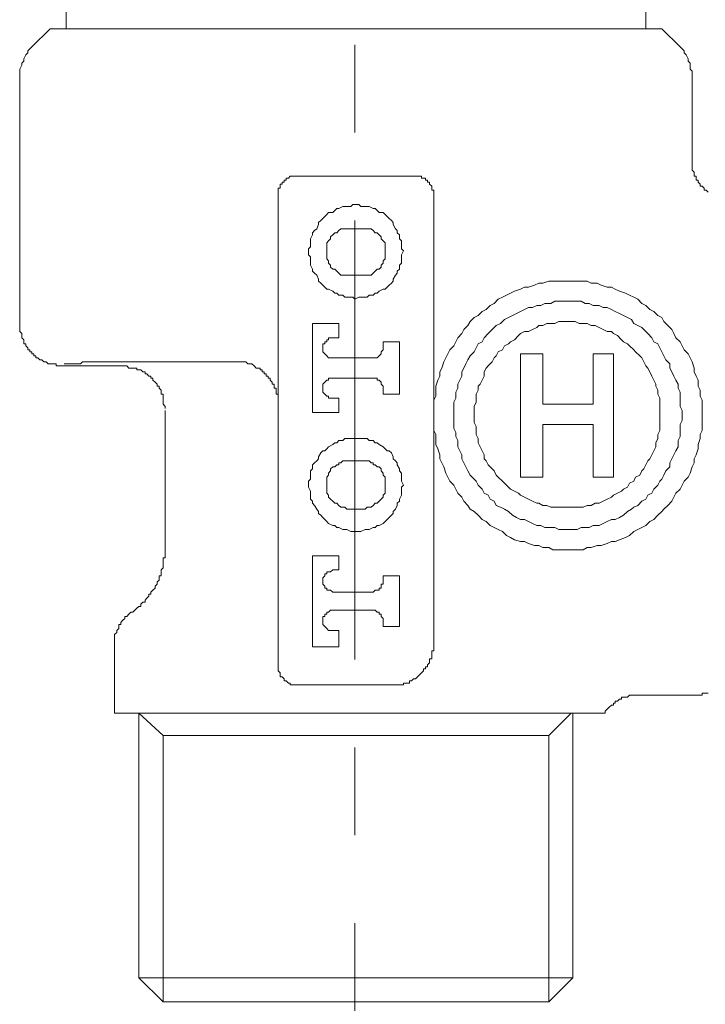
# Model space of a CAD drawing. Units: inches. Extents: x 7.1 to 89.9, y 247.7 to 301.3.
# Drawn here: x 22.2 to 25, y 252.7 to 256.7 of the extents above; entities that cross this region are included whole.
import ezdxf

# ---------------------------------------------------------------- set-up
doc = ezdxf.new("R2010")
doc.units = ezdxf.units.IN
doc.header["$MEASUREMENT"] = 0
doc.linetypes.add('AI-Linetype-3', pattern=[0.705556, 0.352778, -0.352778])
doc.layers.add('图层 1', color=7, linetype='Continuous')

msp = doc.modelspace()

# ---------------------------------------------------------------- linework, layer by layer
at = {"layer": '图层 1', "color": 7, "linetype": 'AI-Linetype-3', "lineweight": 5}
msp.add_lwpolyline([(23.546, 267.137), (23.546, 252.5382)], dxfattribs=at)
at = {"layer": '图层 1', "color": 7, "lineweight": 9}
for points in [[(22.3871, 256.691), (22.3871, 256.6178)], [(24.7129, 256.6178), (24.7129, 256.691)], [(22.3225, 256.6178), (22.2493, 256.5451)], [(22.3225, 256.6178), (23.546, 256.6178)], [(23.546, 256.6178), (24.7778, 256.6178)], [(24.8507, 256.5451), (24.7778, 256.6178)], [(22.2493, 256.5451), (22.2412, 256.5368), (22.2333, 256.5289), (22.2333, 256.5206), (22.225, 256.5127), (22.2171, 256.4967), (22.2171, 256.4882), (22.2088, 256.4803), (22.2088, 256.4722), (22.2005, 256.456), (22.2005, 256.4476), (22.2005, 256.4395), (22.2005, 256.4231)], [(24.8991, 256.4231), (24.8991, 256.4395), (24.8991, 256.4476), (24.8912, 256.456), (24.8912, 256.4722), (24.8912, 256.4803), (24.8834, 256.4882), (24.8834, 256.4967), (24.8751, 256.5127), (24.867, 256.5206), (24.867, 256.5289), (24.8589, 256.5368), (24.8507, 256.5451)], [(22.2005, 256.4231), (22.2005, 255.434)], [(24.8991, 256.0907), (24.8991, 256.4231)], [(24.9642, 255.9613), (24.9561, 255.9694), (24.948, 255.9694), (24.948, 255.9771), (24.9399, 255.9852), (24.9316, 255.9852), (24.9316, 255.9935), (24.9235, 256.0014), (24.9235, 256.0097), (24.9154, 256.0097), (24.9154, 256.0176), (24.9154, 256.0257), (24.9072, 256.0257), (24.9072, 256.0342), (24.9072, 256.0421), (24.8991, 256.0503), (24.8991, 256.0584), (24.8991, 256.0665), (24.8991, 256.0746), (24.8991, 256.0826), (24.8991, 256.0907)], [(23.319, 256.0257), (23.3109, 256.0257), (23.3026, 256.0257), (23.2947, 256.0257), (23.2866, 256.0257), (23.2787, 256.0176), (23.2702, 256.0176), (23.2702, 256.0097), (23.2621, 256.0097), (23.2621, 256.0014), (23.2542, 256.0014), (23.2542, 255.9935), (23.2461, 255.9935), (23.2461, 255.9852), (23.2461, 255.9771), (23.2384, 255.9771), (23.2384, 255.9694), (23.2384, 255.9613), (23.2384, 255.9532)], [(23.781, 256.0257), (23.7488, 256.0257), (23.7243, 256.0257), (23.6921, 256.0257), (23.6673, 256.0257), (23.6352, 256.0257), (23.6029, 256.0257), (23.5786, 256.0257), (23.546, 256.0257), (23.5217, 256.0257), (23.4892, 256.0257), (23.4649, 256.0257), (23.4325, 256.0257), (23.4086, 256.0257), (23.3758, 256.0257), (23.3515, 256.0257), (23.319, 256.0257)], [(23.8625, 255.9532), (23.8625, 255.9613), (23.8625, 255.9694), (23.854, 255.9694), (23.854, 255.9771), (23.854, 255.9852), (23.8457, 255.9935), (23.8457, 256.0014), (23.8376, 256.0014), (23.8376, 256.0097), (23.8294, 256.0097), (23.8294, 256.0176), (23.8215, 256.0176), (23.8134, 256.0176), (23.8134, 256.0257), (23.8051, 256.0257), (23.7968, 256.0257), (23.7892, 256.0257), (23.781, 256.0257)], [(23.2384, 255.9532), (23.2384, 255.1501)], [(23.8625, 254.1442), (23.8625, 255.9532)], [(23.7403, 255.7258), (23.7324, 255.7341), (23.7324, 255.742), (23.7324, 255.7582), (23.7324, 255.7668), (23.7243, 255.7744), (23.7243, 255.7908), (23.716, 255.7989), (23.716, 255.807), (23.7083, 255.8149), (23.7, 255.8312), (23.7, 255.8393), (23.6921, 255.8474), (23.6837, 255.8555), (23.6754, 255.8633), (23.6673, 255.8715), (23.6594, 255.8802), (23.6432, 255.8802), (23.6352, 255.8879), (23.627, 255.8964), (23.6189, 255.8964), (23.6029, 255.9043), (23.5949, 255.9043), (23.5867, 255.9043), (23.5701, 255.9043), (23.5622, 255.9122), (23.546, 255.9122), (23.5378, 255.9122), (23.5297, 255.9043), (23.5136, 255.9043), (23.5054, 255.9043), (23.4969, 255.9043), (23.4811, 255.8964), (23.473, 255.8964), (23.4649, 255.8879), (23.4568, 255.8802), (23.4404, 255.8802), (23.4325, 255.8715), (23.4246, 255.8633), (23.4165, 255.8555), (23.4086, 255.8474), (23.4001, 255.8393), (23.4001, 255.8312), (23.3924, 255.8149), (23.3839, 255.807), (23.3758, 255.7989), (23.3758, 255.7908), (23.3679, 255.7744), (23.3679, 255.7668), (23.3679, 255.7582), (23.3679, 255.742), (23.3596, 255.7341), (23.3596, 255.7258), (23.3596, 255.7096), (23.3679, 255.7015), (23.3679, 255.6852), (23.3679, 255.6771), (23.3679, 255.6691), (23.3758, 255.653), (23.3758, 255.6445), (23.3839, 255.6366), (23.3924, 255.6285), (23.4001, 255.6125), (23.4001, 255.6042), (23.4086, 255.5963), (23.4165, 255.5878), (23.4246, 255.5799), (23.4325, 255.5718), (23.4404, 255.5718), (23.4568, 255.5637), (23.4649, 255.5556), (23.473, 255.5556), (23.4811, 255.5474), (23.4969, 255.5474), (23.5054, 255.5394), (23.5136, 255.5394), (23.5297, 255.5394), (23.5378, 255.5394), (23.546, 255.5313), (23.5622, 255.5394), (23.5701, 255.5394), (23.5867, 255.5394), (23.5949, 255.5394), (23.6029, 255.5474), (23.6189, 255.5474), (23.627, 255.5556), (23.6352, 255.5556), (23.6432, 255.5637), (23.6594, 255.5718), (23.6673, 255.5718), (23.6754, 255.5799), (23.6837, 255.5878), (23.6921, 255.5963), (23.7, 255.6042), (23.7, 255.6125), (23.7083, 255.6285), (23.716, 255.6366), (23.716, 255.6445), (23.7243, 255.653), (23.7243, 255.6691), (23.7324, 255.6771), (23.7324, 255.6852), (23.7324, 255.7015), (23.7324, 255.7096), (23.7403, 255.7258), (23.7403, 255.7258)], [(23.5217, 255.8149), (23.5136, 255.8149), (23.5054, 255.8149), (23.4969, 255.8149), (23.4892, 255.8149), (23.4811, 255.807), (23.473, 255.7989), (23.4649, 255.7989), (23.4568, 255.7908), (23.4485, 255.7828), (23.4485, 255.7744), (23.4404, 255.7668), (23.4325, 255.7582), (23.4325, 255.7503), (23.4325, 255.742), (23.4325, 255.7341), (23.4325, 255.7258), (23.4325, 255.7179), (23.4325, 255.7015), (23.4325, 255.6936), (23.4404, 255.6852), (23.4404, 255.6771), (23.4485, 255.6691), (23.4485, 255.6609), (23.4568, 255.653), (23.4649, 255.653), (23.473, 255.6445), (23.4811, 255.6366), (23.4892, 255.6285), (23.4969, 255.6285), (23.5054, 255.6285), (23.5136, 255.6285), (23.5217, 255.6285)], [(23.5786, 255.8149), (23.5217, 255.8149)], [(23.5786, 255.6285), (23.5867, 255.6285), (23.5949, 255.6285), (23.6029, 255.6285), (23.6106, 255.6285), (23.6189, 255.6366), (23.627, 255.6445), (23.6352, 255.653), (23.6432, 255.653), (23.6513, 255.6609), (23.6513, 255.6691), (23.6594, 255.6771), (23.6594, 255.6852), (23.6673, 255.6936), (23.6673, 255.7015), (23.6673, 255.7179), (23.6673, 255.7258), (23.6673, 255.7341), (23.6673, 255.742), (23.6673, 255.7503), (23.6673, 255.7582), (23.6594, 255.7668), (23.6513, 255.7744), (23.6513, 255.7828), (23.6432, 255.7908), (23.6352, 255.7989), (23.627, 255.7989), (23.6189, 255.807), (23.6106, 255.8149), (23.6029, 255.8149), (23.5949, 255.8149), (23.5867, 255.8149), (23.5786, 255.8149)], [(23.5217, 255.6285), (23.5786, 255.6285)], [(23.546, 254.3226), (23.546, 255.6042)], [(24.9399, 255.069), (24.9399, 255.0852), (24.9399, 255.1095), (24.9399, 255.1257), (24.9316, 255.1417), (24.9316, 255.1662), (24.9235, 255.1824), (24.9235, 255.207), (24.9154, 255.223), (24.9072, 255.2394), (24.9072, 255.2554), (24.8991, 255.2799), (24.8912, 255.2959), (24.8834, 255.3122), (24.867, 255.3283), (24.8589, 255.3446), (24.8507, 255.361), (24.8343, 255.3772), (24.8262, 255.3935), (24.8181, 255.4097), (24.8021, 255.4259), (24.7857, 255.4421), (24.7778, 255.4581), (24.7616, 255.4661), (24.7451, 255.4826), (24.7291, 255.4905), (24.7129, 255.5071), (24.6969, 255.515), (24.6807, 255.5313), (24.6646, 255.5394), (24.6481, 255.5474), (24.6319, 255.5556), (24.6076, 255.5637), (24.5909, 255.5718), (24.5751, 255.5799), (24.5587, 255.5799), (24.5346, 255.5878), (24.5184, 255.5963), (24.4943, 255.5963), (24.4777, 255.6042), (24.4617, 255.6042), (24.4373, 255.6042), (24.4211, 255.6042), (24.397, 255.6042), (24.3804, 255.6042), (24.3565, 255.6042), (24.3399, 255.6042), (24.3241, 255.6042), (24.2995, 255.5963), (24.2834, 255.5963), (24.2671, 255.5878), (24.243, 255.5799), (24.2268, 255.5799), (24.2101, 255.5718), (24.1861, 255.5637), (24.1701, 255.5556), (24.1541, 255.5474), (24.1375, 255.5394), (24.1212, 255.5313), (24.1052, 255.515), (24.0891, 255.5071), (24.0726, 255.4905), (24.0566, 255.4826), (24.0404, 255.4661), (24.0239, 255.4581), (24.0078, 255.4421), (23.9997, 255.4259), (23.9834, 255.4097), (23.9756, 255.3935), (23.9594, 255.3772), (23.951, 255.361), (23.9432, 255.3446), (23.9269, 255.3283), (23.919, 255.3122), (23.9105, 255.2959), (23.9028, 255.2799), (23.8945, 255.2554), (23.8864, 255.2394), (23.8864, 255.223), (23.8785, 255.207), (23.8702, 255.1824), (23.8702, 255.1662), (23.8702, 255.1417), (23.8625, 255.1257), (23.8625, 255.1095), (23.8625, 255.0852), (23.8625, 255.069), (23.8625, 255.0446), (23.8625, 255.0285), (23.8625, 255.0041), (23.8702, 254.9877), (23.8702, 254.9717), (23.8702, 254.9476), (23.8785, 254.931), (23.8864, 254.9067), (23.8864, 254.8907), (23.8945, 254.874), (23.9028, 254.8582), (23.9105, 254.8335), (23.919, 254.8173), (23.9269, 254.8013), (23.9432, 254.7851), (23.951, 254.7691), (23.9594, 254.7526), (23.9756, 254.7364), (23.9834, 254.7202), (23.9997, 254.7038), (24.0078, 254.6878), (24.0239, 254.6797), (24.0404, 254.6637), (24.0566, 254.6468), (24.0726, 254.6389), (24.0891, 254.623), (24.1052, 254.6148), (24.1212, 254.6065), (24.1375, 254.5986), (24.1541, 254.5824), (24.1701, 254.5745), (24.1861, 254.5659), (24.2101, 254.5579), (24.2268, 254.5579), (24.243, 254.55), (24.2671, 254.5419), (24.2834, 254.5419), (24.2995, 254.5338), (24.3241, 254.5338), (24.3399, 254.5255), (24.3565, 254.5255), (24.3804, 254.5255), (24.397, 254.5255), (24.4211, 254.5255), (24.4373, 254.5255), (24.4617, 254.5255), (24.4777, 254.5338), (24.4943, 254.5338), (24.5184, 254.5419), (24.5346, 254.5419), (24.5587, 254.55), (24.5751, 254.5579), (24.5909, 254.5579), (24.6076, 254.5659), (24.6319, 254.5745), (24.6481, 254.5824), (24.6646, 254.5986), (24.6807, 254.6065), (24.6969, 254.6148), (24.7129, 254.623), (24.7291, 254.6389), (24.7451, 254.6468), (24.7616, 254.6637), (24.7778, 254.6797), (24.7857, 254.6878), (24.8021, 254.7038), (24.8181, 254.7202), (24.8262, 254.7364), (24.8343, 254.7526), (24.8507, 254.7691), (24.8589, 254.7851), (24.867, 254.8013), (24.8834, 254.8173), (24.8912, 254.8335), (24.8991, 254.8582), (24.9072, 254.874), (24.9072, 254.8907), (24.9154, 254.9067), (24.9235, 254.931), (24.9235, 254.9476), (24.9316, 254.9717), (24.9316, 254.9877), (24.9399, 255.0041), (24.9399, 255.0285), (24.9399, 255.0446), (24.9399, 255.069), (24.9399, 255.069)], [(24.8589, 255.069), (24.8589, 255.0852), (24.8507, 255.1014), (24.8507, 255.1176), (24.8507, 255.1338), (24.8507, 255.1582), (24.8428, 255.1744), (24.8428, 255.1908), (24.8343, 255.207), (24.8262, 255.223), (24.8181, 255.2394), (24.8102, 255.2554), (24.8102, 255.2718), (24.7942, 255.2879), (24.7857, 255.3041), (24.7778, 255.3203), (24.7697, 255.3364), (24.7616, 255.3525), (24.7451, 255.361), (24.737, 255.3772), (24.7208, 255.3935), (24.7129, 255.4015), (24.6969, 255.4178), (24.6807, 255.4259), (24.6646, 255.434), (24.6562, 255.45), (24.64, 255.4581), (24.6242, 255.4661), (24.6076, 255.4747), (24.5909, 255.4826), (24.5751, 255.4905), (24.5587, 255.4988), (24.5427, 255.4988), (24.5265, 255.5071), (24.5026, 255.5071), (24.4862, 255.515), (24.4698, 255.515), (24.4536, 255.5232), (24.4373, 255.5232), (24.4211, 255.5232), (24.397, 255.5232), (24.3804, 255.5232), (24.3644, 255.5232), (24.3484, 255.5232), (24.3322, 255.515), (24.3079, 255.515), (24.2914, 255.5071), (24.2753, 255.5071), (24.2592, 255.4988), (24.243, 255.4988), (24.2268, 255.4905), (24.2101, 255.4826), (24.1942, 255.4747), (24.178, 255.4661), (24.1622, 255.4581), (24.1458, 255.45), (24.1298, 255.434), (24.1133, 255.4259), (24.1052, 255.4178), (24.0891, 255.4015), (24.0807, 255.3935), (24.0645, 255.3772), (24.0566, 255.361), (24.0404, 255.3525), (24.0321, 255.3364), (24.0239, 255.3203), (24.0078, 255.3041), (23.9997, 255.2879), (23.9916, 255.2718), (23.9834, 255.2554), (23.9756, 255.2394), (23.9756, 255.223), (23.9674, 255.207), (23.9594, 255.1908), (23.9594, 255.1744), (23.951, 255.1582), (23.951, 255.1338), (23.9432, 255.1176), (23.9432, 255.1014), (23.9432, 255.0852), (23.9432, 255.069), (23.9432, 255.0446), (23.9432, 255.0285), (23.9432, 255.0122), (23.951, 254.9958), (23.951, 254.9798), (23.9594, 254.9636), (23.9594, 254.9393), (23.9674, 254.9231), (23.9756, 254.9067), (23.9756, 254.8907), (23.9834, 254.874), (23.9916, 254.8582), (23.9997, 254.8418), (24.0078, 254.8254), (24.0239, 254.8094), (24.0321, 254.8013), (24.0404, 254.7851), (24.0566, 254.7691), (24.0645, 254.7526), (24.0807, 254.7447), (24.0891, 254.7285), (24.1052, 254.7202), (24.1133, 254.7038), (24.1298, 254.6959), (24.1458, 254.6878), (24.1622, 254.6797), (24.178, 254.6637), (24.1942, 254.6553), (24.2101, 254.6468), (24.2268, 254.6468), (24.243, 254.6389), (24.2592, 254.6313), (24.2753, 254.623), (24.2914, 254.623), (24.3079, 254.6148), (24.3322, 254.6148), (24.3484, 254.6148), (24.3644, 254.6065), (24.3804, 254.6065), (24.397, 254.6065), (24.4211, 254.6065), (24.4373, 254.6065), (24.4536, 254.6148), (24.4698, 254.6148), (24.4862, 254.6148), (24.5026, 254.623), (24.5265, 254.623), (24.5427, 254.6313), (24.5587, 254.6389), (24.5751, 254.6468), (24.5909, 254.6468), (24.6076, 254.6553), (24.6242, 254.6637), (24.64, 254.6797), (24.6562, 254.6878), (24.6646, 254.6959), (24.6807, 254.7038), (24.6969, 254.7202), (24.7129, 254.7285), (24.7208, 254.7447), (24.737, 254.7526), (24.7451, 254.7691), (24.7616, 254.7851), (24.7697, 254.8013), (24.7778, 254.8094), (24.7857, 254.8254), (24.7942, 254.8418), (24.8102, 254.8582), (24.8102, 254.874), (24.8181, 254.8907), (24.8262, 254.9067), (24.8343, 254.9231), (24.8428, 254.9393), (24.8428, 254.9636), (24.8507, 254.9798), (24.8507, 254.9958), (24.8507, 255.0122), (24.8507, 255.0285), (24.8589, 255.0446), (24.8589, 255.069), (24.8589, 255.069)], [(22.363, 255.2635), (22.3547, 255.2635), (22.3468, 255.2635), (22.3468, 255.2718), (22.3387, 255.2718), (22.3306, 255.2718), (22.3225, 255.2718), (22.3144, 255.2718), (22.3063, 255.2799), (22.298, 255.2799), (22.2898, 255.2879), (22.2815, 255.2879), (22.2736, 255.2959), (22.2655, 255.2959), (22.2655, 255.3041), (22.2576, 255.3041), (22.2576, 255.3122), (22.2493, 255.3122), (22.2493, 255.3203), (22.2412, 255.3203), (22.2412, 255.3283), (22.2333, 255.3283), (22.2333, 255.3364), (22.225, 255.3446), (22.225, 255.3525), (22.2171, 255.3525), (22.2171, 255.361), (22.2171, 255.3691), (22.2088, 255.3772), (22.2088, 255.3856), (22.2088, 255.3935), (22.2005, 255.4015), (22.2005, 255.4097), (22.2005, 255.4178), (22.2005, 255.4259), (22.2005, 255.434)], [(23.4811, 255.434), (23.3758, 255.434)], [(23.3758, 255.434), (23.3758, 255.0773)], [(23.4811, 255.3772), (23.4811, 255.434)], [(24.7697, 255.069), (24.7697, 255.0852), (24.7697, 255.1014), (24.7697, 255.1176), (24.7697, 255.1338), (24.7616, 255.1501), (24.7616, 255.1662), (24.7534, 255.1824), (24.7534, 255.1908), (24.7451, 255.207), (24.737, 255.223), (24.7291, 255.2394), (24.7208, 255.2554), (24.7129, 255.2635), (24.705, 255.2799), (24.6969, 255.2959), (24.6888, 255.3041), (24.6726, 255.3203), (24.6646, 255.3283), (24.6481, 255.3446), (24.64, 255.3525), (24.6242, 255.361), (24.6159, 255.3691), (24.5995, 255.3856), (24.5833, 255.3935), (24.5751, 255.4015), (24.5587, 255.4015), (24.5427, 255.4097), (24.5265, 255.4178), (24.5105, 255.4259), (24.4943, 255.4259), (24.4777, 255.434), (24.4617, 255.434), (24.4454, 255.434), (24.4293, 255.4421), (24.4132, 255.4421), (24.397, 255.4421), (24.3804, 255.4421), (24.3644, 255.4421), (24.3484, 255.434), (24.3322, 255.434), (24.316, 255.434), (24.2995, 255.4259), (24.2834, 255.4259), (24.2753, 255.4178), (24.2592, 255.4097), (24.243, 255.4015), (24.2268, 255.4015), (24.2101, 255.3935), (24.2023, 255.3856), (24.1861, 255.3691), (24.1701, 255.361), (24.1622, 255.3525), (24.1458, 255.3446), (24.1375, 255.3283), (24.1212, 255.3203), (24.1133, 255.3041), (24.1052, 255.2959), (24.0971, 255.2799), (24.0807, 255.2635), (24.0726, 255.2554), (24.0645, 255.2394), (24.0645, 255.223), (24.0566, 255.207), (24.0487, 255.1908), (24.0404, 255.1824), (24.0404, 255.1662), (24.0321, 255.1501), (24.0321, 255.1338), (24.0321, 255.1176), (24.0239, 255.1014), (24.0239, 255.0852), (24.0239, 255.069), (24.0239, 255.0526), (24.0239, 255.0368), (24.0321, 255.0203), (24.0321, 255.0041), (24.0321, 254.9877), (24.0404, 254.9717), (24.0404, 254.9555), (24.0487, 254.9393), (24.0566, 254.9231), (24.0645, 254.9067), (24.0645, 254.8907), (24.0726, 254.8823), (24.0807, 254.8659), (24.0971, 254.8499), (24.1052, 254.8418), (24.1133, 254.8254), (24.1212, 254.8173), (24.1375, 254.8013), (24.1458, 254.7931), (24.1622, 254.777), (24.1701, 254.7691), (24.1861, 254.7608), (24.2023, 254.7526), (24.2101, 254.7447), (24.2268, 254.7364), (24.243, 254.7285), (24.2592, 254.7202), (24.2753, 254.7121), (24.2834, 254.7121), (24.2995, 254.7038), (24.316, 254.7038), (24.3322, 254.6959), (24.3484, 254.6959), (24.3644, 254.6959), (24.3804, 254.6959), (24.397, 254.6959), (24.4132, 254.6959), (24.4293, 254.6959), (24.4454, 254.6959), (24.4617, 254.6959), (24.4777, 254.7038), (24.4943, 254.7038), (24.5105, 254.7121), (24.5265, 254.7121), (24.5427, 254.7202), (24.5587, 254.7285), (24.5751, 254.7364), (24.5833, 254.7447), (24.5995, 254.7526), (24.6159, 254.7608), (24.6242, 254.7691), (24.64, 254.777), (24.6481, 254.7931), (24.6646, 254.8013), (24.6726, 254.8173), (24.6888, 254.8254), (24.6969, 254.8418), (24.705, 254.8499), (24.7129, 254.8659), (24.7208, 254.8823), (24.7291, 254.8907), (24.737, 254.9067), (24.7451, 254.9231), (24.7534, 254.9393), (24.7534, 254.9555), (24.7616, 254.9717), (24.7616, 254.9877), (24.7697, 255.0041), (24.7697, 255.0203), (24.7697, 255.0368), (24.7697, 255.0526), (24.7697, 255.069), (24.7697, 255.069)], [(23.4568, 255.3772), (23.4485, 255.3772), (23.4404, 255.3772), (23.4404, 255.3691), (23.4325, 255.3691), (23.4325, 255.361), (23.4246, 255.361), (23.4246, 255.3525), (23.4165, 255.3525), (23.4165, 255.3446), (23.4165, 255.3364), (23.4165, 255.3283), (23.4165, 255.3203), (23.4246, 255.3122), (23.4325, 255.3041), (23.4404, 255.2959), (23.4485, 255.2959), (23.4568, 255.2959)], [(23.4568, 255.3772), (23.4811, 255.3772)], [(23.7243, 255.361), (23.6594, 255.361)], [(23.6594, 255.361), (23.6594, 255.3364)], [(23.7243, 255.1501), (23.7243, 255.361)], [(23.6189, 255.2959), (23.627, 255.2959), (23.6352, 255.2959), (23.6432, 255.3041), (23.6513, 255.3122), (23.6513, 255.3203), (23.6594, 255.3283), (23.6594, 255.3364)], [(24.2995, 255.3122), (24.2101, 255.3122)], [(24.2101, 255.3122), (24.2101, 254.8173)], [(24.2995, 255.1095), (24.2995, 255.3122)], [(24.5026, 255.1095), (24.5026, 255.3122)], [(24.5026, 255.3122), (24.5833, 255.3122)], [(24.5833, 255.3122), (24.5833, 254.8173)], [(23.0599, 255.2799), (23.0274, 255.2799), (23.0112, 255.2799), (22.9948, 255.2799), (22.9788, 255.2799), (22.9624, 255.2799), (22.9462, 255.2799), (22.9302, 255.2799), (22.9138, 255.2799), (22.8977, 255.2799), (22.8896, 255.2799), (22.8737, 255.2799), (22.8573, 255.2799), (22.841, 255.2799), (22.8248, 255.2799), (22.8086, 255.2799), (22.8005, 255.2799), (22.7841, 255.2799), (22.776, 255.2799), (22.7679, 255.2799), (22.7599, 255.2799), (22.7518, 255.2799), (22.7437, 255.2799), (22.7352, 255.2799), (22.7273, 255.2799), (22.7194, 255.2799), (22.7113, 255.2799), (22.7034, 255.2799), (22.6949, 255.2799), (22.6872, 255.2799), (22.6791, 255.2799), (22.671, 255.2799), (22.6627, 255.2799), (22.6546, 255.2799), (22.6467, 255.2799), (22.6386, 255.2799), (22.6303, 255.2799), (22.6222, 255.2799), (22.6141, 255.2799), (22.606, 255.2799), (22.5979, 255.2799), (22.5898, 255.2799), (22.5816, 255.2799), (22.5735, 255.2799), (22.5654, 255.2799), (22.5571, 255.2799), (22.549, 255.2799), (22.5409, 255.2799), (22.5332, 255.2799), (22.5249, 255.2799), (22.517, 255.2799), (22.5087, 255.2799), (22.5006, 255.2799), (22.4927, 255.2799), (22.4844, 255.2799), (22.4765, 255.2799), (22.4682, 255.2799), (22.4601, 255.2799), (22.452, 255.2799), (22.4439, 255.2718), (22.4357, 255.2718), (22.4276, 255.2718), (22.4196, 255.2718), (22.4116, 255.2718), (22.4036, 255.2718), (22.395, 255.2718), (22.3871, 255.2718), (22.379, 255.2718)], [(23.1409, 255.2635), (23.1328, 255.2718), (23.1245, 255.2718), (23.1164, 255.2718), (23.1085, 255.2799), (23.1006, 255.2799), (23.0921, 255.2799), (23.084, 255.2799), (23.0759, 255.2799), (23.0678, 255.2799), (23.0599, 255.2799)], [(23.6189, 255.2959), (23.4568, 255.2959)], [(22.6222, 255.2635), (22.4927, 255.2635), (22.363, 255.2635)], [(22.6222, 255.2635), (22.363, 255.2635)], [(22.7841, 255.0933), (22.7841, 255.1014), (22.776, 255.1095), (22.776, 255.1176), (22.776, 255.1257), (22.776, 255.1338), (22.776, 255.1417), (22.776, 255.1501), (22.7679, 255.1501), (22.7679, 255.1582), (22.7679, 255.1662), (22.7599, 255.1744), (22.7599, 255.1824), (22.7518, 255.1824), (22.7518, 255.1908), (22.7437, 255.1987), (22.7352, 255.207), (22.7352, 255.2147), (22.7273, 255.2147), (22.7273, 255.223), (22.7194, 255.223), (22.7113, 255.2314), (22.7034, 255.2314), (22.7034, 255.2394), (22.6949, 255.2394), (22.6872, 255.2476), (22.6791, 255.2476), (22.671, 255.2476), (22.671, 255.2554), (22.6627, 255.2554), (22.6546, 255.2554), (22.6467, 255.2554), (22.6386, 255.2554), (22.6303, 255.2635), (22.6222, 255.2635)], [(22.6222, 255.2635), (22.6303, 255.2635), (22.6386, 255.2554), (22.6467, 255.2554), (22.6546, 255.2554), (22.6627, 255.2554), (22.671, 255.2554), (22.671, 255.2476), (22.6791, 255.2476), (22.6872, 255.2476), (22.6949, 255.2394), (22.7034, 255.2394), (22.7034, 255.2314), (22.7113, 255.2314), (22.7194, 255.223), (22.7273, 255.223), (22.7273, 255.2147), (22.7352, 255.2147), (22.7352, 255.207), (22.7437, 255.1987), (22.7518, 255.1908), (22.7518, 255.1824), (22.7599, 255.1824), (22.7599, 255.1744), (22.7679, 255.1662), (22.7679, 255.1582), (22.7679, 255.1501), (22.776, 255.1501), (22.776, 255.1417), (22.776, 255.1338), (22.776, 255.1257), (22.776, 255.1176), (22.776, 255.1095), (22.7841, 255.1014), (22.7841, 255.0933)], [(23.2384, 255.1257), (23.2384, 255.1338), (23.2384, 255.1417), (23.2384, 255.1501), (23.2299, 255.1501), (23.2299, 255.1582), (23.2299, 255.1662), (23.2299, 255.1744), (23.2217, 255.1744), (23.2217, 255.1824), (23.2217, 255.1908), (23.2136, 255.1908), (23.2136, 255.1987), (23.2055, 255.207), (23.2055, 255.2147), (23.1976, 255.2147), (23.1976, 255.223), (23.1895, 255.223), (23.1895, 255.2314), (23.1814, 255.2314), (23.1814, 255.2394), (23.1733, 255.2394), (23.1733, 255.2476), (23.1652, 255.2476), (23.1652, 255.2554), (23.1572, 255.2554), (23.149, 255.2554), (23.1409, 255.2635)], [(23.4568, 255.2147), (23.4485, 255.2147), (23.4404, 255.2147), (23.4404, 255.207), (23.4325, 255.207), (23.4246, 255.1987), (23.4165, 255.1908), (23.4165, 255.1824), (23.4165, 255.1744), (23.4165, 255.1662), (23.4165, 255.1582), (23.4246, 255.1501), (23.4325, 255.1417), (23.4404, 255.1417), (23.4404, 255.1338), (23.4485, 255.1338), (23.4568, 255.1338)], [(23.4568, 255.2147), (23.6189, 255.2147)], [(23.6594, 255.1744), (23.6594, 255.1824), (23.6513, 255.1908), (23.6513, 255.1987), (23.6432, 255.207), (23.6352, 255.207), (23.6352, 255.2147), (23.627, 255.2147), (23.6189, 255.2147)], [(23.6594, 255.1744), (23.6594, 255.1501)], [(23.2384, 255.1501), (23.2384, 255.1417), (23.2384, 255.1338), (23.2384, 255.1176), (23.2384, 255.1095)], [(23.2384, 255.1095), (23.2384, 255.1176), (23.2384, 255.1257)], [(23.4811, 255.1338), (23.4568, 255.1338)], [(23.4811, 255.0773), (23.4811, 255.1338)], [(23.6594, 255.1501), (23.7243, 255.1501)], [(22.7841, 255.0933), (22.7841, 255.0933)], [(22.7841, 255.0852), (22.7841, 254.5173)], [(23.2384, 254.063), (23.2384, 255.1095)], [(23.3758, 255.0773), (23.4811, 255.0773)], [(24.2995, 255.1095), (24.5026, 255.1095)], [(24.2995, 255.0285), (24.5026, 255.0285)], [(24.2995, 254.8173), (24.2995, 255.0285)], [(24.5026, 254.8173), (24.5026, 255.0285)], [(23.7403, 254.7851), (23.7324, 254.8013), (23.7324, 254.8094), (23.7324, 254.8173), (23.7324, 254.8335), (23.7243, 254.8418), (23.7243, 254.8499), (23.716, 254.8659), (23.716, 254.874), (23.7083, 254.8823), (23.7, 254.8907), (23.7, 254.8987), (23.6921, 254.915), (23.6837, 254.9231), (23.6754, 254.9231), (23.6673, 254.931), (23.6594, 254.9393), (23.6432, 254.9476), (23.6352, 254.9555), (23.627, 254.9555), (23.6189, 254.9636), (23.6029, 254.9636), (23.5949, 254.9717), (23.5867, 254.9717), (23.5701, 254.9717), (23.5622, 254.9717), (23.546, 254.9717), (23.5378, 254.9717), (23.5297, 254.9717), (23.5136, 254.9717), (23.5054, 254.9717), (23.4969, 254.9636), (23.4811, 254.9636), (23.473, 254.9555), (23.4649, 254.9555), (23.4568, 254.9476), (23.4404, 254.9393), (23.4325, 254.931), (23.4246, 254.9231), (23.4165, 254.9231), (23.4086, 254.915), (23.4001, 254.8987), (23.4001, 254.8907), (23.3924, 254.8823), (23.3839, 254.874), (23.3758, 254.8659), (23.3758, 254.8499), (23.3679, 254.8418), (23.3679, 254.8335), (23.3679, 254.8173), (23.3679, 254.8094), (23.3596, 254.8013), (23.3596, 254.7851), (23.3596, 254.777), (23.3679, 254.7608), (23.3679, 254.7526), (23.3679, 254.7447), (23.3679, 254.7285), (23.3758, 254.7202), (23.3758, 254.7121), (23.3839, 254.7038), (23.3924, 254.6878), (23.4001, 254.6797), (23.4001, 254.6716), (23.4086, 254.6637), (23.4165, 254.6553), (23.4246, 254.6468), (23.4325, 254.6389), (23.4404, 254.6313), (23.4568, 254.623), (23.4649, 254.623), (23.473, 254.6148), (23.4811, 254.6148), (23.4969, 254.6065), (23.5054, 254.6065), (23.5136, 254.6065), (23.5297, 254.5986), (23.5378, 254.5986), (23.546, 254.5986), (23.5622, 254.5986), (23.5701, 254.5986), (23.5867, 254.6065), (23.5949, 254.6065), (23.6029, 254.6065), (23.6189, 254.6148), (23.627, 254.6148), (23.6352, 254.623), (23.6432, 254.623), (23.6594, 254.6313), (23.6673, 254.6389), (23.6754, 254.6468), (23.6837, 254.6553), (23.6921, 254.6637), (23.7, 254.6716), (23.7, 254.6797), (23.7083, 254.6878), (23.716, 254.7038), (23.716, 254.7121), (23.7243, 254.7202), (23.7243, 254.7285), (23.7324, 254.7447), (23.7324, 254.7526), (23.7324, 254.7608), (23.7324, 254.777), (23.7403, 254.7851), (23.7403, 254.7851)], [(23.5217, 254.8823), (23.5136, 254.8823), (23.5054, 254.8823), (23.4969, 254.8823), (23.4892, 254.874), (23.4811, 254.874), (23.4811, 254.8659), (23.473, 254.8659), (23.4649, 254.8582), (23.4568, 254.8582), (23.4485, 254.8499), (23.4485, 254.8418), (23.4404, 254.8335), (23.4404, 254.8254), (23.4325, 254.8173), (23.4325, 254.8094), (23.4325, 254.8013), (23.4325, 254.7931), (23.4325, 254.7851), (23.4325, 254.777), (23.4325, 254.7691), (23.4325, 254.7608), (23.4325, 254.7526), (23.4404, 254.7447), (23.4404, 254.7364), (23.4485, 254.7285), (23.4568, 254.7202), (23.4649, 254.7121), (23.473, 254.7121), (23.4811, 254.7038), (23.4892, 254.6959), (23.4969, 254.6959), (23.5054, 254.6959), (23.5136, 254.6878), (23.5217, 254.6878)], [(23.5786, 254.8823), (23.5217, 254.8823)], [(23.5786, 254.6878), (23.5867, 254.6878), (23.5949, 254.6959), (23.6029, 254.6959), (23.6106, 254.6959), (23.6189, 254.7038), (23.627, 254.7121), (23.6352, 254.7121), (23.6432, 254.7202), (23.6513, 254.7285), (23.6594, 254.7364), (23.6594, 254.7447), (23.6673, 254.7526), (23.6673, 254.7608), (23.6673, 254.7691), (23.6673, 254.777), (23.6673, 254.7851), (23.6673, 254.7931), (23.6673, 254.8013), (23.6673, 254.8094), (23.6673, 254.8173), (23.6594, 254.8254), (23.6594, 254.8335), (23.6513, 254.8418), (23.6513, 254.8499), (23.6432, 254.8582), (23.6352, 254.8582), (23.627, 254.8659), (23.6189, 254.8659), (23.6189, 254.874), (23.6106, 254.874), (23.6029, 254.8823), (23.5949, 254.8823), (23.5867, 254.8823), (23.5786, 254.8823)], [(24.2101, 254.8173), (24.2995, 254.8173)], [(24.5833, 254.8173), (24.5026, 254.8173)], [(23.5217, 254.6878), (23.5786, 254.6878)], [(22.7841, 254.5173), (22.7841, 254.5095), (22.7841, 254.5013), (22.7841, 254.493), (22.776, 254.493), (22.776, 254.4849), (22.776, 254.477), (22.776, 254.4687), (22.776, 254.4608), (22.776, 254.4525), (22.7679, 254.4446), (22.7679, 254.4365), (22.7679, 254.4284), (22.7679, 254.4203), (22.7599, 254.4203), (22.7599, 254.412), (22.7599, 254.4039), (22.7518, 254.396), (22.7518, 254.3877), (22.7437, 254.3795), (22.7437, 254.3716), (22.7352, 254.3636), (22.7273, 254.3552), (22.7273, 254.3471), (22.7194, 254.3471), (22.7194, 254.3388), (22.7113, 254.3309), (22.7034, 254.3226), (22.7034, 254.3147), (22.6949, 254.3147), (22.6872, 254.3064), (22.6872, 254.298), (22.6791, 254.298), (22.671, 254.2902), (22.6627, 254.2822), (22.6546, 254.2742)], [(23.4811, 254.5013), (23.3758, 254.5013)], [(23.3758, 254.5013), (23.3758, 254.1361)], [(23.4811, 254.4446), (23.4811, 254.5013)], [(23.4568, 254.4446), (23.4485, 254.4365), (23.4404, 254.4365), (23.4325, 254.4365), (23.4325, 254.4284), (23.4246, 254.4284), (23.4246, 254.4203), (23.4165, 254.412), (23.4165, 254.4039), (23.4165, 254.396), (23.4165, 254.3877), (23.4246, 254.3795), (23.4246, 254.3716), (23.4325, 254.3716), (23.4325, 254.3636), (23.4404, 254.3636), (23.4485, 254.3636), (23.4568, 254.3552)], [(23.4568, 254.4446), (23.4811, 254.4446)], [(23.6189, 254.3552), (23.627, 254.3636), (23.6352, 254.3636), (23.6432, 254.3636), (23.6432, 254.3716), (23.6513, 254.3716), (23.6513, 254.3795), (23.6513, 254.3877), (23.6594, 254.3877), (23.6594, 254.396), (23.6594, 254.4039)], [(23.6594, 254.4203), (23.6594, 254.4039)], [(23.7243, 254.4203), (23.6594, 254.4203)], [(23.7243, 254.2172), (23.7243, 254.4203)], [(23.6189, 254.3552), (23.4568, 254.3552)], [(22.5816, 254.1361), (22.5816, 254.1442), (22.5816, 254.1524), (22.5816, 254.1607), (22.5816, 254.1686), (22.5816, 254.1769), (22.5816, 254.1848), (22.5898, 254.1933), (22.5898, 254.2014), (22.5979, 254.2095), (22.5979, 254.2172), (22.5979, 254.2255), (22.606, 254.2255), (22.606, 254.2336), (22.6141, 254.242), (22.6222, 254.2499), (22.6222, 254.258), (22.6303, 254.258), (22.6386, 254.2661), (22.6467, 254.2742), (22.6546, 254.2742)], [(23.4568, 254.2822), (23.4485, 254.2822), (23.4404, 254.2742), (23.4325, 254.2742), (23.4325, 254.2661), (23.4246, 254.2661), (23.4246, 254.258), (23.4165, 254.258), (23.4165, 254.2499), (23.4165, 254.242), (23.4165, 254.2336), (23.4165, 254.2255), (23.4246, 254.2172), (23.4325, 254.2095), (23.4404, 254.2014), (23.4485, 254.2014), (23.4568, 254.2014)], [(23.4568, 254.2822), (23.6189, 254.2822)], [(23.6594, 254.242), (23.6594, 254.2499), (23.6513, 254.258), (23.6513, 254.2661), (23.6432, 254.2661), (23.6432, 254.2742), (23.6352, 254.2742), (23.627, 254.2822), (23.6189, 254.2822)], [(23.6594, 254.242), (23.6594, 254.2172)], [(23.6594, 254.2172), (23.7243, 254.2172)], [(23.4811, 254.2014), (23.4568, 254.2014)], [(23.4811, 254.1361), (23.4811, 254.2014)], [(22.5816, 254.1361), (22.5816, 253.8687)], [(23.3758, 254.1361), (23.4811, 254.1361)], [(23.8625, 254.1442), (23.8625, 254.1361), (23.8625, 254.128), (23.8625, 254.1197), (23.854, 254.1197), (23.854, 254.1118), (23.854, 254.1037), (23.854, 254.0959), (23.854, 254.0878), (23.8457, 254.0878), (23.8457, 254.0796), (23.8457, 254.0713), (23.8376, 254.063), (23.8376, 254.0555), (23.8294, 254.0555), (23.8294, 254.047), (23.8215, 254.047), (23.8215, 254.0391), (23.8134, 254.0307), (23.8051, 254.0227), (23.7968, 254.015), (23.7892, 254.0065), (23.781, 254.0065), (23.7731, 253.9984), (23.7648, 253.9984), (23.7648, 253.9902), (23.7565, 253.9902), (23.7488, 253.9902), (23.7403, 253.9902), (23.7403, 253.9824), (23.7324, 253.9824), (23.7243, 253.9824), (23.716, 253.9824), (23.7083, 253.9824), (23.7, 253.9824), (23.6921, 253.9824)], [(23.2384, 254.063), (23.2384, 254.0555), (23.2384, 254.047), (23.2384, 254.0391), (23.2461, 254.0307), (23.2461, 254.0227), (23.2461, 254.015), (23.2542, 254.015), (23.2621, 254.0065), (23.2621, 253.9984), (23.2702, 253.9984), (23.2787, 253.9902), (23.2866, 253.9902), (23.2866, 253.9824), (23.2947, 253.9824), (23.3026, 253.9824), (23.3109, 253.9824), (23.319, 253.9824)], [(23.6921, 253.9824), (23.319, 253.9824)], [(24.6888, 253.9416), (24.6726, 253.9416), (24.6646, 253.9416), (24.6562, 253.9416), (24.6481, 253.9416), (24.64, 253.9335), (24.6319, 253.9335), (24.6242, 253.9335), (24.6159, 253.9335), (24.6159, 253.9256), (24.6076, 253.9256), (24.5995, 253.9173), (24.5909, 253.9173), (24.5909, 253.9094), (24.5833, 253.9094), (24.5833, 253.9015), (24.5751, 253.9015), (24.5668, 253.8929), (24.5587, 253.8851), (24.5504, 253.8767), (24.5504, 253.8687), (24.5427, 253.8687)], [(24.9154, 253.9416), (24.6888, 253.9416)], [(24.9154, 253.9416), (24.9235, 253.9416), (24.9316, 253.9416), (24.9399, 253.9416), (24.9399, 253.9495), (24.948, 253.9495), (24.9561, 253.9495), (24.9642, 253.9495)], [(22.5816, 253.8687), (23.1976, 253.8687)], [(22.776, 253.7793), (22.6791, 253.8687)], [(22.6791, 253.8687), (22.6791, 252.8063)], [(23.3435, 253.8687), (23.3273, 253.8687), (23.319, 253.8687), (23.3026, 253.8687), (23.2947, 253.8687), (23.2866, 253.8687), (23.2787, 253.8687), (23.2702, 253.8687), (23.2384, 253.8687), (23.2136, 253.8687), (23.1976, 253.8687)], [(24.5184, 253.8687), (24.5105, 253.8687), (24.5026, 253.8687), (24.4943, 253.8687), (24.4862, 253.8687), (24.4777, 253.8687), (24.4698, 253.8687), (24.4617, 253.8687), (24.4536, 253.8687), (24.4454, 253.8687), (24.4373, 253.8687), (24.4293, 253.8687), (24.4211, 253.8687), (24.4132, 253.8687), (24.4051, 253.8687), (24.397, 253.8687), (24.389, 253.8687), (24.3804, 253.8687), (24.3725, 253.8687), (24.3644, 253.8687), (24.3565, 253.8687), (24.3484, 253.8687), (24.3399, 253.8687), (24.3322, 253.8687), (24.3241, 253.8687), (24.316, 253.8687), (24.3079, 253.8687), (24.2995, 253.8687), (24.2914, 253.8687), (24.2834, 253.8687), (24.2753, 253.8687), (24.2671, 253.8687), (24.2592, 253.8687), (24.2507, 253.8687), (24.243, 253.8687), (24.2349, 253.8687), (24.2268, 253.8687), (24.2188, 253.8687), (24.2101, 253.8687), (24.2023, 253.8687), (24.1942, 253.8687), (24.178, 253.8687), (24.1701, 253.8687), (24.1622, 253.8687), (24.1541, 253.8687), (24.1458, 253.8687), (24.1375, 253.8687), (24.1212, 253.8687), (24.1133, 253.8687), (24.1052, 253.8687), (24.0971, 253.8687), (24.0891, 253.8687), (24.0726, 253.8687), (24.0645, 253.8687), (24.0566, 253.8687), (24.0487, 253.8687), (24.0321, 253.8687), (24.0239, 253.8687), (24.0159, 253.8687), (23.9997, 253.8687), (23.9916, 253.8687), (23.9834, 253.8687), (23.9674, 253.8687), (23.9594, 253.8687), (23.951, 253.8687), (23.935, 253.8687), (23.9269, 253.8687), (23.919, 253.8687), (23.9028, 253.8687), (23.8945, 253.8687), (23.8864, 253.8687), (23.8625, 253.8687), (23.8376, 253.8687), (23.8134, 253.8687), (23.7892, 253.8687), (23.7648, 253.8687), (23.7488, 253.8687), (23.7243, 253.8687), (23.7, 253.8687), (23.6754, 253.8687), (23.6513, 253.8687), (23.627, 253.8687), (23.5786, 253.8687), (23.5297, 253.8687), (23.4811, 253.8687), (23.4568, 253.8687), (23.4404, 253.8687), (23.4165, 253.8687), (23.3924, 253.8687), (23.3679, 253.8687), (23.3435, 253.8687)], [(24.4211, 253.8687), (23.3596, 253.8687)], [(24.4132, 253.8687), (24.3241, 253.7793)], [(24.4211, 252.8063), (24.4211, 253.8687)], [(24.5427, 253.8687), (24.5346, 253.8687), (24.5265, 253.8687), (24.5184, 253.8687)], [(24.5184, 253.8687), (24.5265, 253.8687)], [(22.776, 252.7091), (22.776, 253.7793)], [(24.3241, 253.7793), (22.776, 253.7793)], [(24.3241, 252.7091), (24.3241, 253.7793)], [(24.4211, 252.8063), (22.6791, 252.8063)], [(22.6791, 252.8063), (22.776, 252.7091)], [(24.3241, 252.7091), (24.4211, 252.8063)], [(24.3241, 252.7091), (22.776, 252.7091)]]:
    msp.add_lwpolyline(points, dxfattribs=at)

doc.saveas('drawing.dxf')
